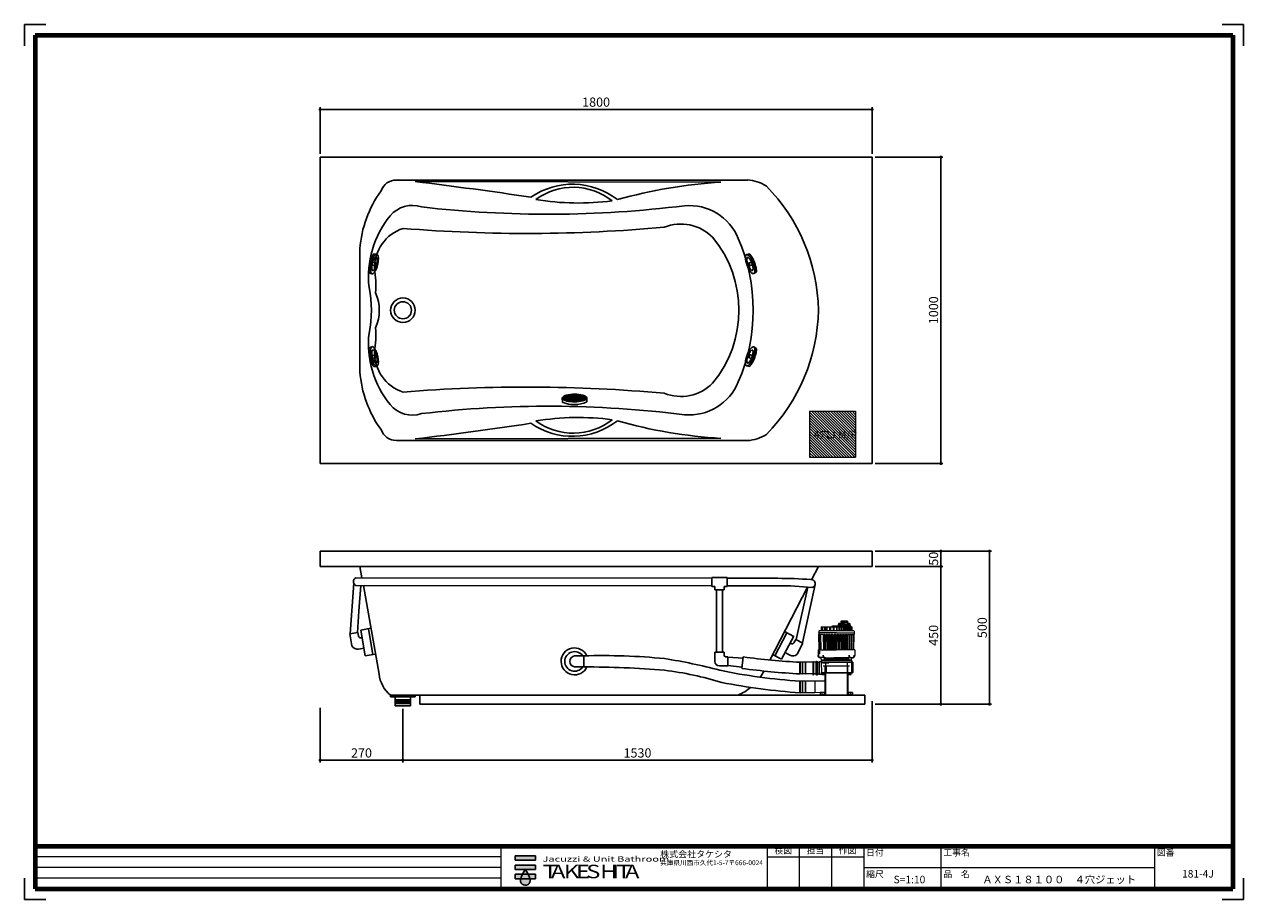
# Model space of a CAD drawing. Extents: x -4665 to 14140, y 4695 to 7551.
# Drawn here: x 10164 to 14140, y 4695 to 7551 of the extents above; entities that cross this region are included whole.
import ezdxf
from ezdxf.enums import TextEntityAlignment as Align

# ---------------------------------------------------------------- set-up
doc = ezdxf.new("R2010")
doc.units = 0
doc.header["$MEASUREMENT"] = 0
doc.layers.get('DEFPOINTS').update_dxf_attribs({"color": 6})
doc.layers.add('DIM', color=1, linetype='Continuous')
doc.layers.add('WAKU', color=2, linetype='Continuous')
doc.styles.add('ROGO1', font='txt')
doc.styles.add('STYLE1', font='txt')
doc.styles.add('WMF-HG丸ｺﾞｼｯｸM-PRO0', font='HGRSMP.TTF')
doc.styles.add('WMF-SWIS721_LTCN_BT0', font='swisscl.ttf')
doc.dimstyles.new('ISO-10', dxfattribs={"dimscale": 10, "dimtxt": 2.5, "dimasz": 0.7, "dimexe": 0.7, "dimexo": 1, "dimgap": 0.5, "dimtad": 1, "dimdec": 0, "dimdsep": 46, "dimtxsty": 'STYLE1', "dimblk": 'DOT', "dimcen": 2.5, "dimclrt": 7, "dimadec": 0, "dimazin": 0, "dimtfac": 1, "dimtdec": 0, "dimtix": 1, "dimtmove": 0, "dimatfit": 3, "dimldrblk": 'DOT', "dimfxl": 1, "dimarcsym": 0})

# ---------------------------------------------------------------- blocks, each defined once
blk = doc.blocks.new('A$C27310A28')
at = {"color": 7, "lineweight": 18}
for p, q in [((24, 241.5), (23.5, 241)), ((45.5, 241), (23.5, 241)), ((23.5, 241), (23.5, 231.6)), ((24, 241.5), (45, 241.5)), ((24.5, 236.6), (24.5, 241.5)), ((44.5, 236.6), (44.5, 241.5)), ((45.5, 241), (45, 241.5)), ((45.5, 241), (45.5, 231.6)), ((2.5, 208.2), (2.5, 203.7)), ((2.5, 203.7), (3, 203.2)), ((2.5, 202.7), (3, 203.2)), ((2.5, 202.7), (2.6, 198.7)), ((60, 203.2), (3, 203.2)), ((3.5, 209.2), (116.5, 209.2)), ((10.2, 222.3), (10.2, 211.4)), ((10.2, 211.2), (10.2, 210.4)), ((17.2, 210.2), (10.2, 210.2)), ((10.2, 210.2), (10.2, 209.2)), ((109.3, 222.8), (10.7, 222.8)), ((11.7, 212.2), (11.7, 212.5)), ((12, 222.3), (12, 212.6)), ((13.4, 211.7), (13.3, 212.4)), ((13.9, 211.7), (13.4, 211.7)), ((13.7, 222.3), (13.7, 212.8)), ((14, 212.4), (13.9, 211.7)), ((72, 225.8), (14.1, 225.8)), ((14.4, 222.3), (14.4, 212.8)), ((53.5, 231.6), (15.2, 231.6)), ((15.2, 227.8), (15.2, 231.6)), ((53.5, 229.3), (15.2, 229.3)), ((53.5, 227.8), (15.2, 227.8)), ((15.2, 227.8), (15.2, 226.8)), ((15.6, 212.2), (15.6, 212.5)), ((15.7, 227.8), (53.1, 227.8)), ((16, 222.3), (16, 212.3)), ((16.1, 233.1), (16.1, 231.6)), ((21.4, 232.2), (16.1, 232.2)), ((17.1, 234.1), (20.4, 234.1)), ((17.2, 211.2), (17.2, 210.4)), ((17.2, 210.2), (17.2, 209.2)), ((18.7, 232.2), (18.2, 231.6)), ((18.2, 222.3), (18.2, 209.7)), ((19.2, 232.2), (18.7, 231.6)), ((20, 227.8), (20, 231.6)), ((20, 222.3), (20, 209.7)), ((21.4, 233.1), (21.4, 231.6)), ((23.3, 222.3), (23.3, 209.7)), ((45.5, 236.6), (23.5, 236.6)), ((24.5, 236.6), (23.5, 235.7)), ((25.1, 222.3), (25.1, 209.7)), ((28.9, 222.3), (28.9, 209.7)), ((30.9, 222.3), (30.9, 209.7)), ((35.3, 222.3), (35.3, 209.7)), ((36, 233.1), (36, 231.6)), ((41.3, 232.2), (36, 232.2)), ((37, 234.1), (40.3, 234.1)), ((37.3, 222.3), (37.3, 209.7)), ((38, 227.8), (38, 231.6)), ((38.7, 232.2), (38.1, 231.6)), ((39.2, 232.2), (38.6, 231.6)), ((40.8, 227.8), (40.8, 231.6)), ((41.3, 233.1), (41.3, 231.6)), ((42.3, 222.3), (42.3, 209.7)), ((44.5, 236.6), (45.5, 235.7)), ((44.5, 222.3), (44.5, 209.7)), ((47.5, 233.1), (47.5, 231.6)), ((52.8, 232.2), (47.5, 232.2)), ((48.5, 234.1), (51.8, 234.1)), ((50.2, 232.2), (49.6, 231.6)), ((50.7, 232.2), (50.1, 231.6)), ((50.4, 222.3), (50.4, 209.7)), ((52.5, 222.3), (52.5, 209.7)), ((52.8, 233.1), (52.8, 231.6)), ((53.5, 227.8), (53.5, 231.6)), ((53.5, 227.8), (53.5, 226.8)), ((58.6, 222.3), (58.6, 209.7)), ((60, 222.3), (60, 209.7)), ((60, 203.2), (117, 203.2)), ((68, 222.3), (68, 209.7)), ((70.2, 222.3), (70.2, 209.7)), ((74, 223.8), (74, 222.8)), ((78.8, 222.3), (78.8, 209.7)), ((80.6, 222.3), (80.6, 209.7)), ((82.4, 222.3), (82.4, 209.7)), ((90.8, 222.3), (90.8, 209.7)), ((94.9, 222.3), (94.9, 209.7)), ((96.9, 222.3), (96.9, 209.7)), ((99.2, 222.3), (99.2, 209.7)), ((102.8, 211.2), (102.8, 210.4)), ((109.8, 210.2), (102.8, 210.2)), ((102.8, 210.2), (102.8, 209.2)), ((104.4, 212.2), (104.4, 212.5)), ((104.9, 222.3), (104.9, 212.6)), ((106.1, 211.7), (106, 212.4)), ((106.6, 211.7), (106.1, 211.7)), ((106.7, 212.4), (106.6, 211.7)), ((108.3, 212.2), (108.3, 212.5)), ((109.8, 222.3), (109.8, 209.2)), ((109.8, 211.2), (109.8, 210.4)), ((109.8, 210.2), (109.8, 209.2)), ((117, 203.2), (117.5, 203.7)), ((117.5, 202.7), (117, 203.2)), ((117.5, 202.7), (117.4, 198.7)), ((117.5, 208.2), (117.5, 203.7)), ((3.5, 147.5), (2.6, 198.7)), ((4.7, 198.2), (3.1, 198.2)), ((4.7, 198.2), (5.8, 147.5)), ((5.8, 198.2), (6.4, 147.5)), ((16.5, 198.2), (5.8, 198.2)), ((10.4, 147.5), (9.4, 198.2)), ((16.5, 198.2), (17.7, 147.5)), ((18.9, 198.2), (18.9, 147.5)), ((23.3, 198.2), (18.9, 198.2)), ((23.3, 198.2), (24.5, 147.5)), ((23.6, 183.9), (23.7, 147.5)), ((25.9, 147.5), (26.1, 198.2)), ((31.1, 198.2), (26.1, 198.2)), ((30.1, 198.2), (29.9, 147.5)), ((31.1, 198.2), (32.3, 147.5)), ((34.2, 198.2), (33.8, 147.5)), ((39.6, 198.2), (34.2, 198.2)), ((37.5, 198.2), (37.1, 147.5)), ((39.6, 198.2), (40.8, 147.5)), ((43, 198.2), (42.4, 147.5)), ((48.8, 198.2), (43, 198.2)), ((45.4, 198.2), (44.8, 147.5)), ((48.8, 198.2), (49.8, 147.5)), ((52.3, 198.2), (51.5, 147.5)), ((58.2, 198.2), (52.3, 198.2)), ((53.8, 198.2), (53, 147.5)), ((58.6, 147.5), (57.7, 198.2)), ((58.2, 198.2), (59.1, 147.5)), ((61.8, 198.2), (60.9, 147.5)), ((61.4, 147.5), (62.3, 198.2)), ((61.8, 198.2), (67.7, 198.2)), ((66.2, 198.2), (67, 147.5)), ((67.7, 198.2), (68.5, 147.5)), ((71.2, 198.2), (70.2, 147.5)), ((71.2, 198.2), (77, 198.2)), ((74.6, 198.2), (75.2, 147.5)), ((77, 198.2), (77.6, 147.5)), ((80.4, 198.2), (79.2, 147.5)), ((80.4, 198.2), (85.8, 198.2)), ((82.5, 198.2), (82.9, 147.5)), ((85.8, 198.2), (86.2, 147.5)), ((88.9, 198.2), (87.7, 147.5)), ((88.9, 198.2), (93.9, 198.2)), ((89.9, 198.2), (90.1, 147.5)), ((94.1, 147.5), (93.9, 198.2)), ((96.7, 198.2), (95.5, 147.5)), ((96.4, 183.9), (96.3, 147.5)), ((96.7, 198.2), (101.1, 198.2)), ((101.1, 198.2), (101.1, 147.5)), ((103.5, 198.2), (102.3, 147.5)), ((103.5, 198.2), (114.2, 198.2)), ((109.6, 147.5), (110.6, 198.2)), ((114.2, 198.2), (113.6, 147.5)), ((115.3, 198.2), (114.2, 147.5)), ((115.3, 198.2), (116.9, 198.2)), ((116.5, 147.5), (117.4, 198.7)), ((0, 147.5), (0.3, 129.9)), ((0, 147.5), (60, 147.5)), ((0, 146.5), (0, 132.5)), ((1.9, 128), (1.9, 129.9)), ((2.2, 128), (2.2, 129.9)), ((18.4, 123), (5.9, 123)), ((9.9, 120), (10.7, 120)), ((11, 113.5), (10.8, 123)), ((17.2, 127), (17.2, 129.9)), ((17.9, 127), (17.9, 129.9)), ((20.3, 121.2), (20.5, 113.5)), ((23.5, 115.5), (23.5, 120)), ((24.2, 120), (33.8, 120)), ((24.9, 122), (60, 122)), ((27.1, 113.5), (27.1, 120)), ((30.5, 113.5), (30.5, 120)), ((33.8, 120), (33.9, 122)), ((38.5, 119.5), (81.5, 119.5)), ((44.9, 119.5), (44.9, 122)), ((51.5, 122), (68.5, 122)), ((51.5, 122), (51.5, 119.5)), ((120, 147.5), (60, 147.5)), ((95.1, 122), (60, 122)), ((68.5, 122), (68.5, 119.5)), ((75.1, 119.5), (75.1, 122)), ((86.2, 120), (86.1, 122)), ((86.2, 120), (95.8, 120)), ((89.5, 113.5), (89.5, 120)), ((92.9, 113.5), (92.9, 120)), ((96.5, 115.5), (96.5, 120)), ((99.7, 121.2), (99.5, 113.5)), ((101.6, 123), (114.1, 123)), ((102.1, 127), (102.1, 129.9)), ((102.8, 127), (102.8, 129.9)), ((109, 113.5), (109.2, 123)), ((110.1, 120), (109.3, 120)), ((114.9, 143), (114.8, 135)), ((119.8, 135), (114.8, 135)), ((119.9, 143), (114.9, 143)), ((117.8, 128), (117.8, 129.9)), ((118.1, 128), (118.1, 129.9)), ((120, 147.5), (119.7, 129.9)), ((120, 146.5), (120, 132.5)), ((120, 146.5), (120, 139.5)), ((6, 107.5), (109.7, 107.5)), ((6, 107.5), (6.6, 73.5)), ((10.3, 113.5), (10.3, 107.5)), ((105, 113.5), (10.3, 113.5)), ((10.3, 107.5), (10.9, 74)), ((30.8, 113.5), (10.8, 113.5)), ((11, 113.5), (30.5, 113.5)), ((109, 107.5), (11, 107.5)), ((17.7, 94.5), (97.7, 94.5)), ((22.2, 74), (22.5, 93.5)), ((24, 115), (27.1, 115)), ((24.4, 107.5), (24.6, 94.5)), ((24.6, 93.5), (24.9, 74)), ((30.5, 116), (89.5, 116)), ((35.5, 116), (35.5, 116.5)), ((84.5, 116), (35.5, 116)), ((84.5, 116), (84.5, 116.5)), ((84.7, 104.5), (105.5, 104.5)), ((89.2, 113.5), (109.7, 113.5)), ((109, 113.5), (89.5, 113.5)), ((96, 115), (92.9, 115)), ((93.2, 93.5), (92.9, 74)), ((94.2, 94.5), (103.4, 94.5)), ((95.6, 104.5), (95.6, 94.5)), ((97.8, 93.5), (98.1, 74)), ((109, 113.5), (104.9, 113.5)), ((109.7, 107.5), (109.1, 74)), ((109.7, 113.5), (109.7, 107.5)), ((109.7, 108), (116, 108)), ((116, 108), (116, 68)), ((122, 107), (116, 107)), ((124.5, 110), (122, 110)), ((122, 110), (122, 66)), ((124.5, 110), (127.5, 110)), ((124.5, 110), (124.5, 66)), ((127.5, 110), (127.5, 66)), ((127.5, 107), (134.5, 107)), ((136.5, 110), (134.5, 110)), ((134.5, 110), (134.5, 66)), ((136.5, 110), (136.5, 66)), ((136.5, 107), (159.5, 107)), ((159.5, 69), (159.5, 107)), ((160.5, 69), (160.5, 107)), ((160.5, 107), (169.5, 107)), ((169.5, 69), (169.5, 107)), ((170.5, 69), (170.5, 107)), ((170.5, 107), (178.5, 107)), ((178.5, 107), (180, 105.5)), ((178.5, 107), (178.5, 69)), ((180, 105.5), (180, 70.5)), ((17.9, 73), (7.1, 73)), ((10.3, 73), (108.1, 73)), ((11.3, 72), (11.3, 73)), ((21.3, 72), (11.3, 72)), ((20.9, 70.7), (11.6, 70.7)), ((11.6, 70.7), (11.6, 70.5)), ((11.6, 67.6), (11.6, 70.5)), ((12.3, 67.2), (11.6, 67.6)), ((11.7, 70.7), (11.7, 72)), ((20.3, 67.2), (12.3, 67.2)), ((14, 70.7), (14, 69.3)), ((14, 67.6), (14, 69.3)), ((16.3, 72), (15.5, 70.7)), ((17, 72), (16.3, 70.7)), ((18.6, 70.7), (18.6, 69.3)), ((18.6, 67.6), (18.6, 69.3)), ((20.3, 67.2), (20.9, 67.6)), ((20.9, 70.7), (20.9, 72)), ((20.9, 70.7), (20.9, 70.5)), ((20.9, 67.6), (20.9, 70.5)), ((21.3, 72), (21.3, 73)), ((22.5, 72), (22.5, 2)), ((96.5, 73), (23.5, 73)), ((24, 1), (24, 71)), ((24.5, 71.5), (95.5, 71.5)), ((96, 71), (96, 1)), ((97.5, 72), (97.5, 2)), ((97.5, 44.9), (130, 45.5)), ((98.7, 72), (98.7, 73)), ((108.7, 72), (98.7, 72)), ((99.1, 70.7), (99.1, 72)), ((108.4, 70.7), (99.1, 70.7)), ((99.1, 70.7), (99.1, 70.5)), ((99.1, 67.6), (99.1, 70.5)), ((99.7, 67.2), (99.1, 67.6)), ((107.7, 67.2), (99.7, 67.2)), ((101.4, 70.7), (101.4, 69.3)), ((101.4, 67.6), (101.4, 69.3)), ((103.7, 72), (103, 70.7)), ((104.5, 72), (103.7, 70.7)), ((106, 70.7), (106, 69.3)), ((106, 67.6), (106, 69.3)), ((107.7, 67.2), (108.4, 67.6)), ((108.3, 70.7), (108.3, 72)), ((108.4, 70.7), (108.4, 70.5)), ((108.4, 67.6), (108.4, 70.5)), ((108.7, 72), (108.7, 73)), ((116, 68), (109.5, 68)), ((122, 69), (116, 69)), ((124.5, 66), (122, 66)), ((124.5, 66), (127.5, 66)), ((127.5, 69), (134.5, 69)), ((130, 45.5), (130, 7.5)), ((130, 45.5), (159.5, 45.5)), ((136.5, 66), (134.5, 66)), ((136.5, 69), (159.5, 69)), ((159.5, 7.5), (159.5, 45.5)), ((160.5, 69), (169.5, 69)), ((160.5, 7.5), (160.5, 45.5)), ((160.5, 45.5), (169.5, 45.5)), ((169.5, 7.5), (169.5, 45.5)), ((170.5, 69), (178.5, 69)), ((170.5, 7.5), (170.5, 45.5)), ((170.5, 45.5), (178.5, 45.5)), ((178.5, 69), (180, 70.5)), ((178.5, 45.5), (180, 44)), ((178.5, 45.5), (178.5, 7.5)), ((180, 44), (180, 9)), ((6, 1.5), (6, 0)), ((6, 1.5), (22, 1.5)), ((6, 0), (23, 0)), ((7.5, 8), (20.5, 8)), ((7.5, 8), (7.5, 1.5)), ((11, 1.5), (11, 0)), ((14, 8), (14, 1.5)), ((20.5, 1.5), (20.5, 8)), ((22.5, 16), (22.5, 31)), ((114, 0), (97, 0)), ((97.5, 8.1), (130, 7.5)), ((114, 1.5), (98, 1.5)), ((99.5, 8), (112.5, 8)), ((99.5, 8), (99.5, 1.5)), ((106, 1.5), (106, 8)), ((109, 1.5), (109, 0)), ((112.5, 8), (112.5, 1.5)), ((114, 1.5), (114, 0)), ((130, 7.5), (159.5, 7.5)), ((160.5, 7.5), (169.5, 7.5)), ((170.5, 7.5), (178.5, 7.5)), ((178.5, 7.5), (180, 9))]:
    blk.add_line(p, q, dxfattribs=at)
for centre, radius, start, end in [((3.5, 208.2), 1, 90, 180), ((9.7, 209.7), 0.5, 270, 342.8372), ((10.7, 222.3), 0.5, 90, 180), ((11, 211.2), 0.875, 123.0557, 180), ((10.4, 210.4), 0.219, 180, 270), ((13.7, 207.1), 5.69, 56.9443, 123.0557), ((11.1, 223.8), 1, 270, 0), ((13.7, 201.5), 10.9, 91.7191, 100.3698), ((12.5, 222.3), 0.5, 90, 180), ((14.1, 223.8), 2, 90, 180), ((13.2, 222.3), 0.5, 360, 90), ((13.7, 201.5), 10.9, 79.6302, 88.2809), ((14.2, 226.8), 1, 270, 0), ((14.9, 222.3), 0.5, 90, 180), ((15.5, 222.3), 0.5, 360, 90), ((17.1, 233.1), 1, 90, 180), ((16.3, 211.2), 0.875, 360, 56.9443), ((16.9, 210.4), 0.219, 270, 0), ((17.7, 209.7), 0.5, 270, 360), ((18.7, 222.3), 0.5, 90, 180), ((19.5, 222.3), 0.5, 360, 90), ((20.5, 209.7), 0.5, 180, 270), ((20.4, 233.1), 1, 0, 90), ((22.8, 209.7), 0.5, 270, 360), ((23.8, 222.3), 0.5, 90, 180), ((24.6, 222.3), 0.5, 360, 90), ((25.6, 209.7), 0.5, 180, 270), ((28.4, 209.7), 0.5, 270, 360), ((29.4, 222.3), 0.5, 90, 180), ((30.4, 222.3), 0.5, 360, 90), ((31.4, 209.7), 0.5, 180, 270), ((34.8, 209.7), 0.5, 270, 0), ((35.8, 222.3), 0.5, 90, 180), ((37, 233.1), 1, 90, 180), ((36.8, 222.3), 0.5, 360, 90), ((37.8, 209.7), 0.5, 180, 270), ((40.3, 233.1), 1, 0, 90), ((41.8, 209.7), 0.5, 270, 0), ((42.8, 222.3), 0.5, 90, 180), ((44, 222.3), 0.5, 360, 90), ((45, 209.7), 0.5, 180, 270), ((48.5, 233.1), 1, 90, 180), ((49.9, 209.7), 0.5, 270, 0), ((50.9, 222.3), 0.5, 90, 180), ((51.8, 233.1), 1, 0, 90), ((52, 222.3), 0.5, 0, 90), ((53, 209.7), 0.5, 180, 270), ((54.5, 226.8), 1, 180, 270), ((58.1, 209.7), 0.5, 270, 0), ((59.1, 222.3), 0.5, 90, 180), ((59.5, 222.3), 0.5, 360, 90), ((60.5, 209.7), 0.5, 180, 270), ((67.5, 209.7), 0.5, 270, 0), ((68.5, 222.3), 0.5, 90, 180), ((69.7, 222.3), 0.5, 360, 90), ((70.7, 209.7), 0.5, 180, 270), ((72, 223.8), 2, 0, 90), ((78.3, 209.7), 0.5, 270, 0), ((79.3, 222.3), 0.5, 90, 180), ((80.1, 222.3), 0.5, 0, 90), ((81.1, 209.7), 0.5, 180, 270), ((81.9, 209.7), 0.5, 270, 0), ((82.9, 222.3), 0.5, 90, 180), ((90.3, 209.7), 0.5, 270, 0), ((91.3, 222.3), 0.5, 90, 180), ((94.4, 222.3), 0.5, 360, 90), ((95.4, 209.7), 0.5, 180, 270), ((96.4, 209.7), 0.5, 270, 0), ((97.4, 222.3), 0.5, 90, 180), ((98.7, 209.7), 0.5, 270, 0), ((99.7, 222.3), 0.5, 90, 180), ((103.7, 211.2), 0.875, 123.0557, 180), ((103.1, 210.4), 0.219, 180, 270), ((106.3, 207.1), 5.69, 56.9443, 123.0557), ((104.4, 222.3), 0.5, 0, 90), ((106.3, 201.5), 10.9, 91.7191, 100.3698), ((106.3, 201.5), 10.9, 79.6302, 88.2809), ((109.3, 222.3), 0.5, 0, 90), ((109, 211.2), 0.875, 360, 56.9443), ((109.6, 210.4), 0.219, 270, 0), ((116.5, 208.2), 1, 0, 90), ((3.1, 198.7), 0.5, 181, 270), ((116.9, 198.7), 0.5, 270, 359), ((8.3, 130), 8, 181, 228.1346), ((9.9, 128), 8, 180, 270), ((9.7, 129.5), 7.5, 180, 240.0736), ((10.2, 128), 8, 180, 270), ((24.2, 127), 7, 180, 270), ((24.9, 129), 7, 180, 270), ((24.9, 127), 7, 180, 270), ((38.5, 116.5), 3, 90, 180), ((81.5, 116.5), 3, 0, 90), ((95.1, 129), 7, 270, 0), ((95.1, 127), 7, 270, 0), ((95.8, 127), 7, 270, 0), ((109.8, 128), 8, 270, 0), ((110.1, 128), 8, 270, 0), ((110.3, 129.5), 7.5, 299.9264, 0), ((111.7, 130), 8, 311.8654, 359), ((23.5, 93.5), 1, 90, 179), ((24, 115.5), 0.5, 180, 270), ((23.6, 93.5), 1, 1, 90), ((94.2, 93.5), 1, 90, 179), ((96, 115.5), 0.5, 270, 360), ((96.8, 93.5), 1, 1, 90), ((160, 107), 0.5, 0, 180), ((170, 107), 0.5, 0, 180), ((7.1, 73.5), 0.5, 181, 270), ((11.9, 74), 1, 181, 270), ((21.2, 74), 1, 270, 359), ((23.5, 72), 1, 90, 180), ((24.5, 71), 0.5, 90, 180), ((25.9, 74), 1, 181, 270), ((91.9, 74), 1, 270, 359), ((95.5, 71), 0.5, 0, 90), ((96.5, 72), 1, 0, 90), ((99.1, 74), 1, 181, 270), ((108.1, 74), 1, 270, 359), ((109.5, 69.5), 1.5, 220.1277, 270), ((160, 69), 0.5, 180, 0), ((160, 45.5), 0.5, 0, 180), ((170, 69), 0.5, 180, 0), ((170, 45.5), 0.5, 0, 180), ((22, 2), 0.5, 270, 0), ((23, 1), 1, 270, 0), ((97, 1), 1, 180, 270), ((98, 2), 0.5, 180, 270), ((160, 7.5), 0.5, 180, 0), ((170, 7.5), 0.5, 180, 0)]:
    blk.add_arc(centre, radius, start, end, dxfattribs=at)
for centre, major_axis, ratio, start_param, end_param in [((12.8, 67.6), (-1.15, 0), 0.3094, 0.983904, 3.141592), ((16.3, 67.6), (-2.31, 0), 0.1547, 6.283185, 9.424778), ((19.7, 67.6), (-1.15, 0), 0.3094, 0, 2.157688), ((100.3, 67.6), (-1.15, 0), 0.3094, 0.983904, 3.141592), ((103.7, 67.6), (-2.31, 0), 0.1547, 6.283185, 9.424778), ((107.2, 67.6), (-1.15, 0), 0.3094, 0, 2.157688)]:
    blk.add_ellipse(centre, major_axis=major_axis, ratio=ratio, start_param=start_param, end_param=end_param, dxfattribs=at)
blk = doc.blocks.new('_DOT')
at = {"color": 0, "linetype": 'ByBlock'}
blk.add_line((-0.5, 0), (-1, 0), dxfattribs=at)
at = {"color": 0, "linetype": 'ByBlock', "const_width": 0.5}
blk.add_lwpolyline([(-0.25, 0, 1), (0.25, 0, 1)], format="xyb", close=True, dxfattribs=at)
blk = doc.blocks.new('*D88')
at = {"layer": 'DEFPOINTS', "color": 0, "lineweight": 0}
for p in [(12928.5, 7118.4), (12928.5, 6118.4), (13152.8, 6118.4)]:
    blk.add_point(p, dxfattribs=at)
at = {"layer": 'DIM', "color": 0, "lineweight": -2}
for p, q in [((12938.5, 7118.4), (13159.8, 7118.4)), ((13152.8, 7108.4), (13152.8, 6128.4)), ((12938.5, 6118.4), (13159.8, 6118.4))]:
    blk.add_line(p, q, dxfattribs=at)
at = {"layer": 'DIM', "color": 0, "lineweight": -2, "xscale": 10, "yscale": 10, "zscale": 10}
for p, rotation in [((13152.8, 7118.4), 90), ((13152.8, 6118.4), 270)]:
    blk.add_blockref('_DOT', p, dxfattribs=dict(at, rotation=rotation))
at = {"layer": 'DIM', "color": 7, "insert": (13132.8, 6618.4), "char_height": 30, "attachment_point": 5, "rotation": 90, "style": 'STYLE1'}
blk.add_mtext('1000', dxfattribs=at)
blk = doc.blocks.new('*D89')
at = {"layer": 'DEFPOINTS', "color": 0, "lineweight": 0}
for p in [(12928.5, 5832.7), (12928.5, 5782.7), (13152.8, 5782.7)]:
    blk.add_point(p, dxfattribs=at)
at = {"layer": 'DIM', "color": 0, "lineweight": -2}
for p, q in [((12938.5, 5832.7), (13159.8, 5832.7)), ((13152.8, 5822.7), (13152.8, 5792.7)), ((12938.5, 5782.7), (13159.8, 5782.7))]:
    blk.add_line(p, q, dxfattribs=at)
at = {"layer": 'DIM', "color": 0, "lineweight": -2, "xscale": 10, "yscale": 10, "zscale": 10}
for p, rotation in [((13152.8, 5832.7), 90), ((13152.8, 5782.7), 270)]:
    blk.add_blockref('_DOT', p, dxfattribs=dict(at, rotation=rotation))
at = {"layer": 'DIM', "color": 7, "insert": (13132.8, 5807.7), "char_height": 30, "attachment_point": 5, "rotation": 90, "style": 'STYLE1'}
blk.add_mtext('50', dxfattribs=at)
blk = doc.blocks.new('*D90')
at = {"layer": 'DEFPOINTS', "color": 0, "lineweight": 0}
for p in [(12928.5, 5782.7), (12928.5, 5332.7), (13152.8, 5332.7)]:
    blk.add_point(p, dxfattribs=at)
at = {"layer": 'DIM', "color": 0, "lineweight": -2}
for p, q in [((12938.5, 5782.7), (13159.8, 5782.7)), ((13152.8, 5772.7), (13152.8, 5342.7)), ((12938.5, 5332.7), (13159.8, 5332.7))]:
    blk.add_line(p, q, dxfattribs=at)
at = {"layer": 'DIM', "color": 0, "lineweight": -2, "xscale": 10, "yscale": 10, "zscale": 10}
for p, rotation in [((13152.8, 5782.7), 90), ((13152.8, 5332.7), 270)]:
    blk.add_blockref('_DOT', p, dxfattribs=dict(at, rotation=rotation))
at = {"layer": 'DIM', "color": 7, "insert": (13132.8, 5557.7), "char_height": 30, "attachment_point": 5, "rotation": 90, "style": 'STYLE1'}
blk.add_mtext('450', dxfattribs=at)
blk = doc.blocks.new('*D91')
at = {"layer": 'DEFPOINTS', "color": 0, "lineweight": 0}
for p in [(12928.5, 5832.7), (12928.5, 5332.7), (13311.5, 5332.7)]:
    blk.add_point(p, dxfattribs=at)
at = {"layer": 'DIM', "color": 0, "lineweight": -2}
for p, q in [((12938.5, 5832.7), (13318.5, 5832.7)), ((13311.5, 5822.7), (13311.5, 5342.7)), ((12938.5, 5332.7), (13318.5, 5332.7))]:
    blk.add_line(p, q, dxfattribs=at)
at = {"layer": 'DIM', "color": 0, "lineweight": -2, "xscale": 10, "yscale": 10, "zscale": 10}
for p, rotation in [((13311.5, 5832.7), 90), ((13311.5, 5332.7), 270)]:
    blk.add_blockref('_DOT', p, dxfattribs=dict(at, rotation=rotation))
at = {"layer": 'DIM', "color": 7, "insert": (13291.5, 5582.7), "char_height": 30, "attachment_point": 5, "rotation": 90, "style": 'STYLE1'}
blk.add_mtext('500', dxfattribs=at)
blk = doc.blocks.new('TAKESHITA')
at = {"color": 7, "style": 'WMF-SWIS721_LTCN_BT0'}
for s, height, width, p in [('Jacuzzi & Unit Bathroom', 2.8, 1.5, (0, 8.62)), ('T', 7, 1.4, (0, 0)), ('A', 7, 1.3, (4.41, 0)), ('K', 7, 1.3, (11.12, 0)), ('E', 7, 1.3, (17.44, 0)), ('S', 7, 1.3, (22.75, 0)), ('H', 7, 1.3, (30.02, 0)), ('I', 7, 1.3, (36.29, 0)), ('T', 7, 1.4, (38.31, 0)), ('A', 7, 1.3, (42.94, 0))]:
    blk.add_text(s, height=height, dxfattribs=dict(at, width=width)).set_placement(p)
blk = doc.blocks.new('MARK')
at = {"layer": 'WAKU'}
for points in [[(5.34, 4.8), (5.34, 7.08), (-5.34, 7.08), (-5.34, 4.8)], [(-5.34, 2.28), (-5.34, 0), (5.34, 0), (5.34, 2.28)], [(-5.34, -2.52), (-5.34, -4.8), (5.34, -4.8), (5.34, -2.52)]]:
    blk.add_hatch(color=256, dxfattribs=at).paths.add_polyline_path(points)
h = blk.add_hatch(color=256, dxfattribs=at)
h.paths.add_polyline_path([(0, 0, 0.05117), (-1.56, -2.52), (1.56, -2.52, 0.05117)])
h.paths.add_polyline_path([(2.5, -5.02, 0.003887), (2.44, -4.8), (-2.44, -4.8, 1.335488)])
for p, q in [((-5.34, 7.08), (5.34, 7.08)), ((-5.34, 7.08), (-5.34, 4.8)), ((5.34, 7.08), (5.34, 4.8)), ((-5.34, 4.8), (5.34, 4.8)), ((-5.34, 2.28), (5.34, 2.28)), ((-5.34, 2.28), (-5.34, 0)), ((5.34, 2.28), (5.34, 0)), ((-5.34, 0), (5.34, 0)), ((-5.34, -2.52), (5.34, -2.52)), ((-5.34, -2.52), (-5.34, -4.8)), ((-5.34, -4.8), (5.34, -4.8)), ((5.34, -2.52), (5.34, -4.8))]:
    blk.add_line(p, q, dxfattribs=at)
for centre, radius, start, end in [((0, -5.63), 2.58, 161.1328, 13.83081), ((11.5, -8.86), 14.52, 142.38214, 164.64453), ((-11.5, -8.86), 14.52, 15.35547, 37.61786)]:
    blk.add_arc(centre, radius, start, end, dxfattribs=at)
blk = doc.blocks.new('MARK2')
at = {"xscale": 9.028800000000047, "yscale": 9.028800000000047, "zscale": 9.028800000000047}
for name, p in [('MARK', (0, 0)), ('TAKESHITA', (80.4, -41.1))]:
    blk.add_blockref(name, p, dxfattribs=at)
blk = doc.blocks.new('*D85')
at = {"layer": 'DEFPOINTS', "color": 0, "lineweight": 0}
for p in [(12928.5, 5352.7), (11398.5, 5327.5), (12928.5, 5150.1)]:
    blk.add_point(p, dxfattribs=at)
at = {"layer": 'DIM', "color": 0, "lineweight": -2}
for p, q in [((12928.5, 5342.7), (12928.5, 5143.1)), ((11398.5, 5317.5), (11398.5, 5143.1)), ((11408.5, 5150.1), (12918.5, 5150.1))]:
    blk.add_line(p, q, dxfattribs=at)
at = {"layer": 'DIM', "color": 0, "lineweight": -2, "xscale": 10, "yscale": 10, "zscale": 10, "rotation": 180}
blk.add_blockref('_DOT', (11398.5, 5150.1), dxfattribs=at)
at = {"layer": 'DIM', "color": 0, "lineweight": -2, "xscale": 10, "yscale": 10, "zscale": 10}
blk.add_blockref('_DOT', (12928.5, 5150.1), dxfattribs=at)
at = {"layer": 'DIM', "color": 7, "insert": (12163.5, 5170.1), "char_height": 30, "attachment_point": 5, "style": 'STYLE1'}
blk.add_mtext('1530', dxfattribs=at)
blk = doc.blocks.new('*D86')
at = {"layer": 'DEFPOINTS', "color": 0, "lineweight": 0}
for p in [(11128.5, 5330.6), (11398.5, 5327.5), (11398.5, 5150.1)]:
    blk.add_point(p, dxfattribs=at)
at = {"layer": 'DIM', "color": 0, "lineweight": -2}
for p, q in [((11128.5, 5320.6), (11128.5, 5143.1)), ((11398.5, 5317.5), (11398.5, 5143.1)), ((11138.5, 5150.1), (11388.5, 5150.1))]:
    blk.add_line(p, q, dxfattribs=at)
at = {"layer": 'DIM', "color": 0, "lineweight": -2, "xscale": 10, "yscale": 10, "zscale": 10, "rotation": 180}
blk.add_blockref('_DOT', (11128.5, 5150.1), dxfattribs=at)
at = {"layer": 'DIM', "color": 0, "lineweight": -2, "xscale": 10, "yscale": 10, "zscale": 10}
blk.add_blockref('_DOT', (11398.5, 5150.1), dxfattribs=at)
at = {"layer": 'DIM', "color": 7, "insert": (11263.5, 5170.1), "char_height": 30, "attachment_point": 5, "style": 'STYLE1'}
blk.add_mtext('270', dxfattribs=at)
blk = doc.blocks.new('*D87')
at = {"layer": 'DEFPOINTS', "color": 0, "lineweight": 0}
for p in [(12928.5, 7273.6), (11128.5, 7118.4), (12928.5, 7118.4)]:
    blk.add_point(p, dxfattribs=at)
at = {"layer": 'DIM', "color": 0, "lineweight": -2}
for p, q in [((11128.5, 7128.4), (11128.5, 7280.6)), ((12928.5, 7128.4), (12928.5, 7280.6)), ((11138.5, 7273.6), (12918.5, 7273.6))]:
    blk.add_line(p, q, dxfattribs=at)
at = {"layer": 'DIM', "color": 0, "lineweight": -2, "xscale": 10, "yscale": 10, "zscale": 10, "rotation": 180}
blk.add_blockref('_DOT', (11128.5, 7273.6), dxfattribs=at)
at = {"layer": 'DIM', "color": 0, "lineweight": -2, "xscale": 10, "yscale": 10, "zscale": 10}
blk.add_blockref('_DOT', (12928.5, 7273.6), dxfattribs=at)
at = {"layer": 'DIM', "color": 7, "insert": (12028.5, 7293.6), "char_height": 30, "attachment_point": 5, "style": 'STYLE1'}
blk.add_mtext('1800', dxfattribs=at)
blk = doc.blocks.new('A$C1ECB12E5')
at = {"layer": 'DIM', "color": 3}
for p, q in [((0.5, 22.7), (0, 9.2)), ((1.2, 24.9), (0.5, 22.7)), ((0.5, 22.7), (1, 20.5)), ((1, 20.5), (2.7, 18.4)), ((3, 26.9), (1.2, 24.9)), ((2.7, 18.4), (5.6, 16.3)), ((6, 28.8), (3, 26.9)), ((5.6, 16.3), (9.5, 14.4)), ((10.1, 30.4), (6, 28.8)), ((9.5, 14.4), (14.4, 12.6)), ((15.1, 31.8), (10.1, 30.4)), ((14.4, 12.6), (20.1, 11.2)), ((20.8, 32.8), (15.1, 31.8)), ((20.1, 11.2), (26.4, 10.1)), ((27.2, 33.5), (20.8, 32.8)), ((26.4, 10.1), (33.1, 9.3)), ((33.9, 33.9), (27.2, 33.5)), ((33.1, 9.3), (40, 8.8)), ((40.9, 33.8), (33.9, 33.9)), ((40, 8.8), (47, 8.8)), ((47.8, 33.4), (40.9, 33.8)), ((47, 8.8), (53.7, 9.1)), ((54.5, 32.6), (47.8, 33.4)), ((53.7, 9.1), (60.1, 9.8)), ((60.8, 31.4), (54.5, 32.6)), ((60.1, 9.8), (65.8, 10.8)), ((66.5, 30), (60.8, 31.4)), ((65.8, 10.8), (70.8, 12.2)), ((71.4, 28.3), (66.5, 30)), ((70.8, 12.2), (74.8, 13.9)), ((75.3, 26.4), (71.4, 28.3)), ((74.8, 13.9), (77.9, 15.7)), ((78.2, 24.3), (75.3, 26.4)), ((77.9, 15.7), (79.7, 17.8)), ((79.9, 22.1), (78.2, 24.3)), ((79.7, 17.8), (80.4, 19.9)), ((80.4, 19.9), (79.9, 22.1)), ((80.4, 19.9), (80, 7))]:
    blk.add_line(p, q, dxfattribs=at)
at = {"layer": 'DIM', "color": 3, "lineweight": 0}
for p, q in [((80.1, 18.9), (0.7, 21.7)), ((80.2, 20.9), (0.8, 23.7)), ((79, 17), (1.7, 19.7)), ((79.2, 23), (1.9, 25.7)), ((2.6, 26.4), (2.3, 18.8)), ((76.8, 15), (3.8, 17.6)), ((77.1, 25), (4.1, 27.6)), ((4.7, 27.9), (4.3, 17.2)), ((6.7, 29), (6.2, 16)), ((73.1, 13.2), (7.3, 15.5)), ((73.6, 27.2), (7.8, 29.5)), ((8.7, 29.9), (8.2, 15)), ((8.7, 29.9), (8.2, 15)), ((10.8, 30.6), (10.2, 14.1)), ((12.8, 31.1), (12.2, 13.4)), ((67.7, 11.4), (12.6, 13.3)), ((68.3, 29.3), (13.2, 31.3)), ((14.8, 31.7), (14.1, 12.7)), ((16.8, 32.1), (16.1, 12.2)), ((18.8, 32.5), (18.1, 11.7)), ((20.8, 32.8), (20.1, 11.2)), ((58.9, 9.7), (21.3, 11)), ((59.6, 31.7), (22, 33)), ((22.8, 33.1), (22.1, 10.8)), ((24.9, 33.3), (24.1, 10.5)), ((26.9, 33.5), (26, 10.1)), ((28.9, 33.6), (28, 9.9)), ((30.9, 33.7), (30, 9.6)), ((30.9, 33.7), (30, 9.6)), ((32.9, 33.8), (32, 9.4)), ((34.9, 33.9), (34, 9.2)), ((36.9, 33.8), (36, 9.1)), ((38.9, 33.8), (38, 8.9)), ((40.9, 33.8), (40, 8.8)), ((42.9, 33.7), (42, 8.8)), ((44.9, 33.6), (44, 8.8)), ((46.9, 33.4), (46, 8.8)), ((48.9, 33.3), (48, 8.8)), ((50.9, 33), (50, 8.9)), ((52.9, 32.8), (52, 9)), ((52.9, 32.8), (52, 9)), ((54.8, 32.5), (54, 9.1)), ((56.8, 32.2), (56, 9.4)), ((58.8, 31.8), (58, 9.6)), ((60.8, 31.4), (60.1, 9.8)), ((62.8, 30.9), (62.1, 10.2)), ((64.8, 30.4), (64.1, 10.5)), ((66.8, 29.9), (66.1, 10.9)), ((68.7, 29.2), (68.1, 11.5)), ((70.7, 28.5), (70.1, 12)), ((70.7, 28.5), (70.1, 12)), ((72.7, 27.6), (72.2, 12.8)), ((74.7, 26.7), (74.2, 13.6)), ((76.6, 25.4), (76.2, 14.7)), ((78.6, 23.8), (78.3, 16.2))]:
    blk.add_line(p, q, dxfattribs=at)
at = {"layer": 'DIM', "color": 3}
blk.add_arc((42.6, 102.6), 102.7, 245.4744, 291.3399, dxfattribs=at)
blk = doc.blocks.new('A$C4B350AA3')
at = {"lineweight": 9}
h = blk.add_hatch(dxfattribs=at)
h.set_pattern_fill('ANSI31', color=256, scale=50, angle=90, style=0)
h.set_pattern_definition([(135, (-10858.548, -7943.1385), (-4.4194174, -4.4194174), [])])
h.paths.add_polyline_path([(0, 150), (0, 0), (150, 0), (150, 150)])
h.paths.add_polyline_path([(7.2, 92.5), (147.4, 92.5), (147.4, 49.7), (7.2, 49.7)], flags=24)
for p, q in [((0, 150), (150, 150)), ((0, 150), (0, 0)), ((150, 150), (150, 0)), ((0, 0), (150, 0))]:
    blk.add_line(p, q, dxfattribs=at)
at = {"color": 2, "insert": (13.4, 86.3), "char_height": 25, "attachment_point": 1, "style": 'ROGO1'}
blk.add_mtext('4穴J M/P', dxfattribs=at)
blk = doc.blocks.new('A$C5A053F8F')
at = {"color": 3}
for p, q in [((0.2, 12.1), (1.5, 20.7)), ((28.2, 7.1), (28.9, 17.4)), ((37.7, 6.5), (38.4, 17.2)), ((66.1, 10.9), (64.9, 20.1))]:
    blk.add_line(p, q, dxfattribs=at)
for centre, radius, start, end in [((4.1, 10.8), 4.14, 127.6358, 179.6895), ((4.1, 10.8), 4.14, 179.6895, 231.7432), ((17.6, -12), 36.4, 107.5897, 116.11), ((17.7, -6.7), 26.3, 107.5897, 127.6359), ((17.9, 28.2), 26.3, 231.7432, 251.7894), ((26.6, -40.6), 66.3, 97.3098, 107.5898), ((27.2, 56.7), 56.2, 251.7893, 262.0693), ((26.7, -35.2), 56.2, 97.3098, 107.5898), ((12.4, 10.6), 2.63, 126.3754, 179.6896), ((12.4, 10.6), 2.63, 179.6895, 233.0037), ((21.8, -2.1), 18.4, 106.839, 126.3755), ((21.9, 23.2), 18.4, 233.0036, 252.54), ((28.4, 43.7), 39.9, 252.54, 262.4055), ((28, -22.7), 39.9, 96.9736, 106.8391), ((32.5, -86.2), 112.3, 89.6895, 97.3098), ((33.6, 102.2), 102.2, 262.0693, 269.6895), ((32.6, -80.9), 102.2, 89.6895, 97.3098), ((32.8, 76.6), 73.1, 262.4054, 269.6896), ((32.1, -55.7), 73.1, 89.6895, 96.9737), ((29.2, 7.1), 0.949, 132.2917, 176.427), ((29.2, 7.1), 0.949, 176.4269, 220.5622), ((31.1, 8.7), 3.45, 220.5622, 243.3088), ((30.8, 5.2), 3.45, 109.5451, 132.2917), ((32.4, 11.4), 6.51, 243.3089, 256.3988), ((31.9, 2.3), 6.51, 96.455, 109.545), ((33.5, 15.9), 11.1, 256.3988, 266.427), ((32.4, -2.2), 11.1, 86.4269, 96.455), ((32.1, -55.7), 73.1, 82.4054, 89.6896), ((32.8, 76.6), 73.1, 269.6895, 276.9737), ((33.5, 15.9), 11.1, 266.4269, 276.455), ((33.6, 102.2), 102.2, 269.6895, 277.3098), ((32.5, -86.2), 112.3, 82.0693, 89.6895), ((32.6, -80.9), 102.2, 82.0693, 89.6895), ((32.4, -2.2), 11.1, 76.3988, 86.427), ((34, 11.3), 6.51, 276.455, 289.545), ((33.5, 2.2), 6.51, 63.3089, 76.3989), ((35, 8.5), 3.45, 289.5451, 312.2917), ((34.8, 5), 3.45, 40.5622, 63.3088), ((36.7, 6.6), 0.949, 312.2916, 356.4269), ((36.7, 6.6), 0.949, 356.4269, 40.5622), ((36.8, 43.7), 39.9, 276.9736, 286.8391), ((36.4, -22.8), 39.9, 72.54, 82.4055), ((39.4, 56.6), 56.2, 277.3098, 287.5898), ((38.9, -35.3), 56.2, 71.7893, 82.0693), ((38.8, -40.6), 66.3, 71.7893, 82.0693), ((42.9, -2.2), 18.4, 53.0036, 72.54), ((43, 23), 18.4, 286.839, 306.3755), ((52.4, 10.4), 2.63, 306.3754, 359.6896), ((52.4, 10.4), 2.63, 359.6895, 53.0036), ((48.5, 28.1), 26.3, 287.5897, 307.6359), ((48.3, -6.9), 26.3, 51.7432, 71.7894), ((48.2, -12.2), 36.4, 62.6111, 71.7893), ((62, 10.5), 4.14, 307.6359, 359.6896), ((62, 10.5), 4.14, 359.6895, 51.7432)]:
    blk.add_arc(centre, radius, start, end, dxfattribs=at)
blk = doc.blocks.new('A$C3671096B')
at = {"xscale": -1, "rotation": 181.0000000000282}
blk.add_blockref('A$C5A053F8F', (-0.2, 25.6), dxfattribs=at)

msp = doc.modelspace()

# ---------------------------------------------------------------- linework, layer by layer
at = {"color": 6}
for p, q in [((11128.5, 7118.4), (11128.5, 6118.4)), ((12928.5, 7118.4), (11128.5, 7118.4)), ((12928.5, 7118.4), (12928.5, 6118.4)), ((12928.5, 6118.4), (11128.5, 6118.4)), ((11128.5, 5782.7), (11128.5, 5832.7)), ((11128.5, 5832.7), (12928.5, 5832.7)), ((12928.5, 5832.7), (12928.5, 5782.7)), ((11128.5, 5782.7), (12928.5, 5782.7))]:
    msp.add_line(p, q, dxfattribs=at)
for p, q in [((11377.3, 7043.4), (12521.9, 7043.4)), ((12435.8, 7036.3), (11438.5, 7038.5)), ((11377.3, 6193.4), (12521.9, 6193.4)), ((12435.8, 6200.5), (11438.5, 6198.4)), ((11258.5, 5782.7), (11265.1, 5745.6)), ((12753.5, 5782.7), (12730.9, 5739.1)), ((11226.6, 5562.8), (11238.1, 5727.6)), ((12405.8, 5743.7), (11245.1, 5745.6)), ((12405.8, 5746.6), (12455.8, 5746.6)), ((12405.8, 5746.6), (12405.8, 5716.6)), ((12455.8, 5746.6), (12455.8, 5716.6)), ((12455.8, 5743.7), (12620.7, 5743.7)), ((12405.8, 5719.5), (11245.1, 5720.6)), ((11254.9, 5637), (11261.2, 5720.4)), ((11269.5, 5720.6), (11320.7, 5431.4)), ((12405.8, 5716.6), (12415.8, 5716.6)), ((12415.8, 5716.6), (12415.8, 5706.6)), ((12415.8, 5706.6), (12445.8, 5706.6)), ((12420.8, 5706.6), (12420.8, 5502.9)), ((12440.8, 5706.6), (12420.8, 5706.6)), ((12440.8, 5706.6), (12440.8, 5502.9)), ((12445.8, 5716.6), (12445.8, 5706.6)), ((12455.8, 5716.6), (12445.8, 5716.6)), ((12455.8, 5719.5), (12621.6, 5719.5)), ((12718.3, 5714.8), (12594.9, 5477.1)), ((12680.9, 5543.8), (12719.4, 5714.7)), ((12701.6, 5532.8), (12742.8, 5723.6)), ((11250.2, 5567), (11254.9, 5637)), ((11225.4, 5562.6), (11251.8, 5567.3)), ((11254, 5555.2), (11251.8, 5567.3)), ((11294.3, 5580.6), (11261.2, 5574.8)), ((11275.9, 5491.1), (11261.2, 5574.8)), ((11300.6, 5495.4), (11285.8, 5579.1)), ((12643.3, 5570.3), (12673.4, 5554.3)), ((11232.3, 5523.3), (11225.4, 5562.6)), ((11262.1, 5549.5), (11265.5, 5550.2)), ((12611, 5491.2), (12650.9, 5566.3)), ((12633, 5479.5), (12672.9, 5554.6)), ((12664.3, 5530.8), (12661.1, 5532.2)), ((12673.8, 5533.7), (12679.5, 5544.6)), ((12703.2, 5532), (12679.5, 5544.6)), ((12684.3, 5496.4), (12703.2, 5532)), ((11254.4, 5512.6), (11271.6, 5515.7)), ((11307.6, 5496.7), (11275.9, 5491.1)), ((11988.5, 5490.6), (11958.5, 5490.6)), ((11988.5, 5454.6), (11988.5, 5490.6)), ((12415.8, 5472.9), (12415.8, 5502.9)), ((12445.8, 5502.9), (12415.8, 5502.9)), ((12445.8, 5492.9), (12445.8, 5502.9)), ((12458.3, 5487.9), (12450.8, 5487.9)), ((12458.3, 5457.9), (12458.3, 5487.9)), ((12504.3, 5449.5), (12508.3, 5487.1)), ((12604.1, 5494.9), (12633, 5479.5)), ((12660.2, 5493.4), (12644.8, 5501.6)), ((11988.5, 5454.6), (11958.5, 5454.6)), ((12430.8, 5457.9), (12458.3, 5457.9)), ((12507.9, 5483.2), (12458.3, 5486.4)), ((12504.9, 5454.3), (12458.3, 5459)), ((11358.5, 5362.7), (11358.5, 5357.5)), ((11358.5, 5362.7), (12904.6, 5362.7)), ((11438.5, 5357.5), (11358.5, 5357.5)), ((11373.5, 5327.5), (11373.5, 5357.5)), ((11423.5, 5347.5), (11373.5, 5347.5)), ((11423.5, 5343.3), (11373.5, 5343.3)), ((11423.5, 5339.2), (11373.5, 5339.2)), ((11423.5, 5335), (11373.5, 5335)), ((11423.5, 5327.5), (11423.5, 5357.5)), ((11438.5, 5362.7), (11438.5, 5357.5)), ((11453.2, 5332.7), (11453.2, 5362.7)), ((11453.2, 5332.7), (12904.6, 5332.7)), ((12904.6, 5362.7), (12904.6, 5332.7)), ((11423.5, 5327.5), (11373.5, 5327.5))]:
    msp.add_line(p, q)
for radius in [40, 28]:
    msp.add_circle((11398.5, 6618.4), radius)
for centre, radius, start, end in [((11376.6, 6991.4), 52, 89.2389, 161.7658), ((9798.6, -6490.6), 13628, 81.48694, 83.08877), ((12517.9, 6923.5), 120, 56.6914, 88.0619), ((11626.1, 6791.6), 368.9, 144.1375, 175.7588), ((11951.6, 6791.5), 238.1, 52.0541, 124.682), ((11953.8, 6813.9), 205.7, 51.7544, 126.2862), ((12530.8, 5445), 1594.2, 93.4182, 105.7545), ((12160.7, 6608.4), 592.9, 0.9668, 44.4743), ((11429.2, 6867.8), 92.8, 71.0292, 140.843), ((11872.3, 10495.5), 3563.8, 263.3466, 277.1685), ((11971, 7820.5), 852.2, 260.6162, 277.4245), ((12331.8, 6786.7), 173.4, 22.2993, 94.873), ((11602.8, 6726.8), 316.5, 140.8821, 186.1237), ((11442.1, 6756), 136.5, 108.3794, 181.1521), ((11802.6, 11780.1), 4911.1, 265.2863, 275.237), ((12304.7, 6753.9), 145.9, 44.6446, 111.6635), ((12121.4, 6618.4), 373, 320.3523, 39.6477), ((11952.9, 6618.4), 587.9, 336.5369, 23.4631), ((473600.6, 6618.4), 462342.4, 179.975156, 180.024844), ((10957.7, 6696.9), 352.5, 356.5201, 9.2083), ((10937.4, 6618.4), 358.5, 347.9933, 12.0067), ((11181, 6618.4), 140.6, 336.0485, 23.9515), ((12160.7, 6628.4), 592.9, 315.5257, 359.0332), ((10957.7, 6539.9), 352.5, 350.7917, 3.4799), ((11602.8, 6510.1), 316.5, 173.8763, 219.1179), ((11442.1, 6480.8), 136.5, 178.8479, 251.6206), ((11626.1, 6445.2), 368.9, 184.2412, 215.8625), ((11802.6, 1456.8), 4911.1, 84.763, 94.7137), ((12304.7, 6483), 145.9, 248.3365, 315.3554), ((12331.8, 6450.1), 173.4, 265.127, 337.7007), ((11429.2, 6369), 92.8, 219.157, 288.9708), ((11872.3, 2741.4), 3563.8, 82.8315, 96.6534), ((9798.6, 19727.4), 13628, 276.91123, 278.51306), ((11951.6, 6445.3), 238.1, 235.318, 307.9459), ((11971, 5416.3), 852.2, 82.5755, 99.3838), ((11953.8, 6422.9), 205.7, 233.7138, 308.2456), ((12530.8, 7791.8), 1594.2, 254.2455, 266.5818), ((11376.6, 6245.4), 52, 198.2342, 270.7611), ((12517.9, 6313.3), 120, 271.9381, 303.3086), ((11250.6, 5733.1), 13.6, 113.5997, 246.4003), ((12615.6, 4168.2), 1575.5, 85.8834, 89.8138), ((14483.7, 13627.8), 8081.1, 257.45693, 257.52235), ((12729.6, 5726.7), 13.6, 280.5997, 53.4003), ((12626.7, 4831.1), 888.5, 83.1907, 90.3292), ((11260.9, 5556.4), 7, 190, 280), ((12667.6, 5537), 7, 242, 332), ((11250.7, 5533.2), 20.9, 208.1617, 280.0984), ((11958.5, 5472.6), 44, 24.5261, 335.8031), ((11958.5, 5472.6), 32, 34.2319, 325.7712), ((11960.9, 5472.6), 18.2, 97.598, 262.402), ((12049.3, 3379), 2112.5, 84.4902, 91.648), ((12450.8, 5492.9), 5, 180, 270), ((12819.9, 7807.9), 2341.6, 262.3533, 266.9099), ((12670.6, 5508.2), 18.1, 235.1322, 319.3964), ((11996.9, 2482), 2972.6, 85.0745, 90.1611), ((11962.4, 3668.7), 1836.1, 75.1958, 80.9222), ((12430.8, 5472.9), 15, 180, 270), ((12845.4, 8057.5), 2630.2, 262.5501, 266.6937), ((11421.4, 5442), 101.3, 186.0226, 231.5743), ((12118.6, 4358.6), 1093.3, 72.9873, 82.9863), ((12816.4, 7295.8), 1891.6, 258.2626, 266.2805), ((12420.8, 5523.5), 175.9, 324.4128, 332.0737), ((12832.6, 7399.8), 2034.4, 258.8292, 266.0837), ((12420.8, 5523.5), 175.9, 293.8976, 309.4536)]:
    msp.add_arc(centre, radius, start, end)
at = {"layer": 'DEFPOINTS'}
for p, q in [((10164.1, 7551.2), (10234.1, 7551.2)), ((10164.1, 7551.2), (10164.1, 7481.2)), ((10164.1, 7551.2), (10234.1, 7551.2)), ((10164.1, 7551.2), (10164.1, 7481.2)), ((14070.1, 7551.2), (14140.1, 7551.2)), ((14140.1, 7551.2), (14140.1, 7481.2)), ((10164.1, 4765.2), (10164.1, 4695.2)), ((14140.1, 4765.2), (14140.1, 4695.2)), ((10164.1, 4695.2), (10234.1, 4695.2)), ((14070.1, 4695.2), (14140.1, 4695.2))]:
    msp.add_line(p, q, dxfattribs=at)
at = {"layer": 'WAKU', "lineweight": 80}
for p, q in [((10199.1, 7516.2), (10199.1, 4730.2)), ((10199.1, 7516.2), (14105.1, 7516.2)), ((14105.1, 7516.2), (14105.1, 4730.2)), ((10199.1, 4870.2), (14105.1, 4870.2)), ((10199.1, 4730.2), (14105.1, 4730.2))]:
    msp.add_line(p, q, dxfattribs=at)
at = {"layer": 'WAKU', "lineweight": 20}
for p, q in [((11718.1, 4870.2), (11718.1, 4730.2)), ((12586.1, 4870.2), (12586.1, 4730.2)), ((12586.1, 4870.2), (12586.1, 4730.2)), ((12691.1, 4870.2), (12691.1, 4730.2)), ((12796.1, 4870.2), (12796.1, 4730.2)), ((12901.1, 4870.2), (12901.1, 4730.2)), ((13153.1, 4870.2), (13153.1, 4730.2)), ((13849.6, 4870.2), (13849.6, 4730.2)), ((11718.1, 4835.2), (10199.1, 4835.2)), ((12586.1, 4835.2), (12901.1, 4835.2)), ((11718.1, 4800.2), (10199.1, 4800.2)), ((12901.1, 4800.2), (13849.6, 4800.2)), ((11718.1, 4765.2), (10199.1, 4765.2))]:
    msp.add_line(p, q, dxfattribs=at)

# ---------------------------------------------------------------- block references
at = {"linetype": 'Continuous', "lineweight": 0, "rotation": 2.231978387603668}
msp.add_blockref('A$C1ECB12E5', (11918.8, 6309.1), dxfattribs=at)
at = {"linetype": 'Continuous', "lineweight": 0}
msp.add_blockref('A$C4B350AA3', (12724.7, 6139.1), dxfattribs=at)
at = {"linetype": 'Continuous', "lineweight": 0, "xscale": -1}
msp.add_blockref('A$C27310A28', (12872.2, 5362.7), dxfattribs=at)
at = {"layer": 'DIM'}
for p, rotation in [((11299.1, 6805.3), 254.9999999999987), ((12532.7, 6431.3), 68.0000000000073)]:
    msp.add_blockref('A$C3671096B', p, dxfattribs=dict(at, rotation=rotation))
at = {"layer": 'DIM', "xscale": -1}
for p, rotation in [((12532.7, 6805.5), 111.9999999999926), ((11299.1, 6431.5), 285.0000000000013)]:
    msp.add_blockref('A$C3671096B', p, dxfattribs=dict(at, rotation=rotation))
at = {"layer": 'WAKU', "xscale": 0.6942600000002132, "yscale": 0.6942600000002132, "zscale": 0.6942600000002132}
msp.add_blockref('MARK2', (11797.8, 4793.6), dxfattribs=at)

# ---------------------------------------------------------------- texts
at = {"color": 7, "lineweight": 0}
for s, height, style, p in [('株式会社タケシタ', 21.42, 'WMF-HG丸ｺﾞｼｯｸM-PRO0', (12237.7, 4833)), ('兵庫県川西市久代1-5-7〒666-0024', 15.75, 'ROGO1', (12237.7, 4807.8))]:
    msp.add_text(s, height=height, dxfattribs=dict(at, style=style)).set_placement(p)
at = {"layer": 'WAKU', "color": 7, "lineweight": 0, "style": 'ROGO1'}
for s, p in [('検図', (12638.6, 4852.7)), ('担当', (12743.6, 4852.7)), ('作図', (12848.6, 4852.7))]:
    msp.add_text(s, height=21, dxfattribs=at).set_placement(p, align=Align.MIDDLE)
for s, height, p in [('日付', 21, (12909.2, 4838.3)), ('工事名', 21, (13161.2, 4838.3)), ('図番', 21, (13857.7, 4838.3)), ('縮尺', 21, (12909.2, 4768.3)), ('S=1:10', 24.5, (12998.7, 4748.6)), ('品\u3000名', 21, (13161.2, 4768.3))]:
    msp.add_text(s, height=height, dxfattribs=at).set_placement(p)
at = {"layer": 'WAKU', "color": 7, "style": 'STYLE1'}
for s, p in [('ＡＸＳ１８１００\u3000４穴ジェット', (13288.2, 4748.6)), ('181-4J', (13939.3, 4767.3))]:
    msp.add_text(s, height=24.5, dxfattribs=at).set_placement(p)

# ---------------------------------------------------------------- dimensions: what is measured, and where the dimension line sits
at = {"layer": 'DIM'}
for base, p1, p2, angle, picture, middle in [((12928.5, 7273.6), (11128.5, 7118.4), (12928.5, 7118.4), 180, '*D87', (12028.5, 7293.6)), ((13152.8, 6118.4), (12928.5, 7118.4), (12928.5, 6118.4), 90, '*D88', (13132.8, 6618.4)), ((13152.8, 5782.7), (12928.5, 5832.7), (12928.5, 5782.7), 90, '*D89', (13132.8, 5807.7)), ((13311.5, 5332.7), (12928.5, 5832.7), (12928.5, 5332.7), 90, '*D91', (13291.5, 5582.7)), ((13152.8, 5332.7), (12928.5, 5782.7), (12928.5, 5332.7), 90, '*D90', (13132.8, 5557.7)), ((11398.5, 5150.1), (11128.5, 5330.6), (11398.5, 5327.5), 180, '*D86', (11263.5, 5170.1)), ((12928.5, 5150.1), (11398.5, 5327.5), (12928.5, 5352.7), 180, '*D85', (12163.5, 5170.1))]:
    dim = msp.add_linear_dim(base=base, p1=p1, p2=p2, angle=angle, dimstyle='ISO-10', override={"dimtxt": 3, "dimasz": 1}, dxfattribs=at)
    dim.commit()
    dim.dimension.update_dxf_attribs({"geometry": picture, "text_midpoint": middle})

doc.saveas('drawing.dxf')
